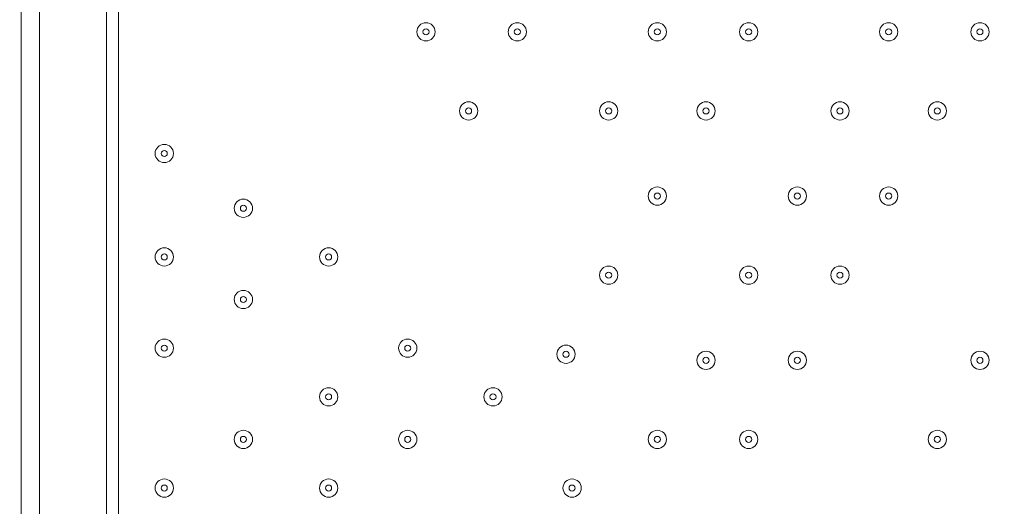
# Model space of a CAD drawing. Units: millimetres. Extents: x -2115 to 9157, y -9942 to 448.
# Drawn here: x 3824 to 4337, y -3258 to -3004 of the extents above; entities that cross this region are included whole.
import ezdxf

# ---------------------------------------------------------------- set-up
doc = ezdxf.new("R2010")
doc.units = ezdxf.units.MM
doc.header["$MEASUREMENT"] = 0
doc.layers.add('Work Layer', color=7, linetype='Continuous', lineweight=0)

msp = doc.modelspace()

# ---------------------------------------------------------------- linework, layer by layer
at = {"layer": 'Work Layer', "color": 18, "lineweight": 9, "true_color": 0x000000}
for p, q in [((3824.34, -2973.57), (3824.34, -3814.95)), ((3833.87, -2973.57), (3833.87, -3814.95)), ((3868.79, -2973.57), (3868.79, -3814.95))]:
    msp.add_line(p, q, dxfattribs=at)
msp.add_lwpolyline([(3868.79, -2973.57), (3875.14, -2973.57), (3875.14, -3814.95)], dxfattribs=at)
at = {"layer": 'Work Layer', "color": 240, "lineweight": 9, "true_color": 0xec2024}
msp.add_open_spline([(5751.58, -3897.5), (5751.58, -3897.5), (5751.58, -5391.02), (5751.58, -5391.02), (6580.01, -5391.02), (7251.58, -4719.45), (7251.58, -3891.02), (7251.58, -3891.02), (7251.58, -2891.01), (7251.58, -2891.01), (7251.58, -2107.89), (6651.34, -1465.29), (5885.88, -1397.32), (5614.36, -1125.35), (5239.02, -957.07), (4824.36, -957.07), (4824.36, -957.07), (3824.34, -957.07), (3824.34, -957.07), (2995.92, -957.07), (2324.34, -1628.64), (2324.34, -2457.06), (2324.34, -2457.06), (3830.7, -2457.06), (3830.7, -2457.06)], degree=3, knots=[0, 0, 0, 0, 1, 1, 1, 2, 2, 2, 3, 3, 3, 4, 4, 4, 5, 5, 5, 6, 6, 6, 7, 7, 7, 8, 8, 8, 8], dxfattribs=at)
at = {"layer": 'Work Layer', "color": 18, "lineweight": 9, "true_color": 0x000000}
for points, knots in [([(4745, -3961.16), (4745.71, -3972.79), (4737.28, -3982.88), (4725.73, -3984.39), (4725.73, -3984.39), (4615.51, -3998.79), (4615.51, -3998.79), (4615.51, -3998.79), (4614.47, -3981.7), (4614.47, -3981.7), (4614.47, -3981.7), (4483.67, -3998.79), (4483.67, -3998.79), (4483.67, -3998.79), (4482.63, -3981.7), (4482.63, -3981.7), (4482.63, -3981.7), (4351.83, -3998.79), (4351.83, -3998.79), (4351.83, -3998.79), (4350.79, -3981.7), (4350.79, -3981.7), (4350.79, -3981.7), (4219.99, -3998.79), (4219.99, -3998.79), (4219.99, -3998.79), (4218.95, -3981.7), (4218.95, -3981.7), (4218.95, -3981.7), (4088.15, -3998.79), (4088.15, -3998.79), (4088.15, -3998.79), (4087.11, -3981.7), (4087.11, -3981.7), (4087.11, -3981.7), (3956.31, -3998.79), (3956.31, -3998.79), (3956.31, -3998.79), (3955.27, -3981.7), (3955.27, -3981.7), (3955.27, -3981.7), (3824.47, -3998.79), (3824.47, -3998.79), (3824.47, -3998.79), (3823.43, -3981.7), (3823.43, -3981.7), (3823.43, -3981.7), (3719.18, -3995.32), (3719.18, -3995.32), (3705.47, -3997.11), (3693.46, -3986.12), (3694.16, -3972.3), (3695.1, -3953.73), (3695.99, -3930.1), (3695.27, -3917.73), (3693.97, -3895.46), (3684.06, -3834.74), (3691.66, -3798.39), (3699.26, -3762.03), (3702.58, -3717.27), (3702.68, -3678.28), (3702.78, -3639.29), (3688.96, -3590.74), (3697.42, -3552.19), (3705.88, -3513.64), (3702.04, -3478.17), (3698.79, -3422.48), (3695.55, -3366.8), (3694.29, -3249.53), (3693.04, -3132.27), (3691.79, -3015.01), (3704.64, -2943), (3696.43, -2902.99), (3691.41, -2878.53), (3691.11, -2844.39), (3691.63, -2821.56), (3691.94, -2808.39), (3703.63, -2798.56), (3716.69, -2800.26), (3716.69, -2800.26), (3823.43, -2814.21), (3823.43, -2814.21), (3823.43, -2814.21), (3824.47, -2797.12), (3824.47, -2797.12), (3824.47, -2797.12), (3955.27, -2814.21), (3955.27, -2814.21), (3955.27, -2814.21), (3956.31, -2797.12), (3956.31, -2797.12), (3956.31, -2797.12), (4087.11, -2814.21), (4087.11, -2814.21), (4087.11, -2814.21), (4088.15, -2797.12), (4088.15, -2797.12), (4088.15, -2797.12), (4218.95, -2814.21), (4218.95, -2814.21), (4218.95, -2814.21), (4219.99, -2797.12), (4219.99, -2797.12), (4219.99, -2797.12), (4350.79, -2814.21), (4350.79, -2814.21), (4350.79, -2814.21), (4351.83, -2797.12), (4351.83, -2797.12), (4351.83, -2797.12), (4482.63, -2814.21), (4482.63, -2814.21), (4482.63, -2814.21), (4483.67, -2797.12), (4483.67, -2797.12), (4483.67, -2797.12), (4614.47, -2814.21), (4614.47, -2814.21), (4614.47, -2814.21), (4615.51, -2797.12), (4615.51, -2797.12), (4615.51, -2797.12), (4724.15, -2811.32), (4724.15, -2811.32), (4736.24, -2812.9), (4744.78, -2823.8), (4743.29, -2835.9), (4740.05, -2862.25), (4736.16, -2905.67), (4742.6, -2925.79), (4752.19, -2955.74), (4727.37, -3031.59), (4735.97, -3080.39), (4744.58, -3129.19), (4746.92, -3287.1), (4744.64, -3347.72), (4742.36, -3408.33), (4748.85, -3531.1), (4738.97, -3630.01), (4730.8, -3711.84), (4741.17, -3898.96), (4745, -3961.16)], [0, 0, 0, 0, 1, 1, 1, 2, 2, 2, 3, 3, 3, 4, 4, 4, 5, 5, 5, 6, 6, 6, 7, 7, 7, 8, 8, 8, 9, 9, 9, 10, 10, 10, 11, 11, 11, 12, 12, 12, 13, 13, 13, 14, 14, 14, 15, 15, 15, 16, 16, 16, 17, 17, 17, 18, 18, 18, 19, 19, 19, 20, 20, 20, 21, 21, 21, 22, 22, 22, 23, 23, 23, 24, 24, 24, 25, 25, 25, 26, 26, 26, 27, 27, 27, 28, 28, 28, 29, 29, 29, 30, 30, 30, 31, 31, 31, 32, 32, 32, 33, 33, 33, 34, 34, 34, 35, 35, 35, 36, 36, 36, 37, 37, 37, 38, 38, 38, 39, 39, 39, 40, 40, 40, 41, 41, 41, 42, 42, 42, 43, 43, 43, 44, 44, 44, 45, 45, 45, 46, 46, 46, 47, 47, 47, 47]), ([(4035.48, -3005.32), (4032.85, -3005.32), (4030.72, -3007.45), (4030.72, -3010.08), (4030.72, -3012.71), (4032.85, -3014.84), (4035.48, -3014.85), (4038.11, -3014.85), (4040.24, -3012.71), (4040.24, -3010.08), (4040.24, -3007.45), (4038.11, -3005.32), (4035.48, -3005.32)], [0, 0, 0, 0, 1, 1, 1, 2, 2, 2, 3, 3, 3, 4, 4, 4, 4]), ([(4035.48, -3014.85), (4038.11, -3014.85), (4040.24, -3012.71), (4040.24, -3010.08), (4040.24, -3007.45), (4038.11, -3005.32), (4035.48, -3005.32), (4032.85, -3005.32), (4030.72, -3007.45), (4030.72, -3010.08), (4030.72, -3012.71), (4032.85, -3014.85), (4035.48, -3014.85)], [0, 0, 0, 0, 1, 1, 1, 2, 2, 2, 3, 3, 3, 4, 4, 4, 4]), ([(4035.48, -3011.67), (4036.36, -3011.67), (4037.07, -3010.96), (4037.07, -3010.08), (4037.07, -3009.21), (4036.36, -3008.5), (4035.48, -3008.5), (4034.6, -3008.5), (4033.89, -3009.21), (4033.89, -3010.08), (4033.89, -3010.96), (4034.6, -3011.67), (4035.48, -3011.67)], [0, 0, 0, 0, 1, 1, 1, 2, 2, 2, 3, 3, 3, 4, 4, 4, 4]), ([(4083.11, -3005.32), (4080.48, -3005.32), (4078.35, -3007.45), (4078.34, -3010.08), (4078.34, -3012.71), (4080.48, -3014.84), (4083.11, -3014.85), (4085.74, -3014.85), (4087.87, -3012.71), (4087.87, -3010.08), (4087.87, -3007.45), (4085.74, -3005.32), (4083.11, -3005.32)], [0, 0, 0, 0, 1, 1, 1, 2, 2, 2, 3, 3, 3, 4, 4, 4, 4]), ([(4083.11, -3014.85), (4085.74, -3014.85), (4087.87, -3012.71), (4087.87, -3010.08), (4087.87, -3007.45), (4085.74, -3005.32), (4083.11, -3005.32), (4080.48, -3005.32), (4078.34, -3007.45), (4078.34, -3010.08), (4078.34, -3012.71), (4080.48, -3014.85), (4083.11, -3014.85)], [0, 0, 0, 0, 1, 1, 1, 2, 2, 2, 3, 3, 3, 4, 4, 4, 4]), ([(4083.11, -3011.67), (4083.98, -3011.67), (4084.69, -3010.96), (4084.69, -3010.08), (4084.69, -3009.21), (4083.98, -3008.5), (4083.11, -3008.5), (4082.23, -3008.5), (4081.52, -3009.21), (4081.52, -3010.08), (4081.52, -3010.96), (4082.23, -3011.67), (4083.11, -3011.67)], [0, 0, 0, 0, 1, 1, 1, 2, 2, 2, 3, 3, 3, 4, 4, 4, 4]), ([(4156.13, -3005.32), (4153.5, -3005.32), (4151.37, -3007.45), (4151.37, -3010.08), (4151.37, -3012.71), (4153.5, -3014.84), (4156.13, -3014.85), (4158.76, -3014.85), (4160.89, -3012.71), (4160.9, -3010.08), (4160.9, -3007.45), (4158.76, -3005.32), (4156.13, -3005.32)], [0, 0, 0, 0, 1, 1, 1, 2, 2, 2, 3, 3, 3, 4, 4, 4, 4]), ([(4156.13, -3014.85), (4158.76, -3014.85), (4160.89, -3012.71), (4160.89, -3010.08), (4160.89, -3007.45), (4158.76, -3005.32), (4156.13, -3005.32), (4153.5, -3005.32), (4151.37, -3007.45), (4151.37, -3010.08), (4151.37, -3012.71), (4153.5, -3014.85), (4156.13, -3014.85)], [0, 0, 0, 0, 1, 1, 1, 2, 2, 2, 3, 3, 3, 4, 4, 4, 4]), ([(4156.13, -3011.67), (4157.01, -3011.67), (4157.72, -3010.96), (4157.72, -3010.08), (4157.72, -3009.21), (4157.01, -3008.5), (4156.13, -3008.5), (4155.26, -3008.5), (4154.54, -3009.21), (4154.54, -3010.08), (4154.54, -3010.96), (4155.26, -3011.67), (4156.13, -3011.67)], [0, 0, 0, 0, 1, 1, 1, 2, 2, 2, 3, 3, 3, 4, 4, 4, 4]), ([(4203.76, -3005.32), (4201.13, -3005.32), (4198.99, -3007.45), (4198.99, -3010.08), (4198.99, -3012.71), (4201.13, -3014.84), (4203.76, -3014.85), (4206.39, -3014.85), (4208.52, -3012.71), (4208.52, -3010.08), (4208.52, -3007.45), (4206.39, -3005.32), (4203.76, -3005.32)], [0, 0, 0, 0, 1, 1, 1, 2, 2, 2, 3, 3, 3, 4, 4, 4, 4]), ([(4203.76, -3014.85), (4206.39, -3014.85), (4208.52, -3012.71), (4208.52, -3010.08), (4208.52, -3007.45), (4206.39, -3005.32), (4203.76, -3005.32), (4201.13, -3005.32), (4198.99, -3007.45), (4198.99, -3010.08), (4198.99, -3012.71), (4201.13, -3014.85), (4203.76, -3014.85)], [0, 0, 0, 0, 1, 1, 1, 2, 2, 2, 3, 3, 3, 4, 4, 4, 4]), ([(4203.76, -3011.67), (4204.63, -3011.67), (4205.34, -3010.96), (4205.34, -3010.08), (4205.34, -3009.21), (4204.63, -3008.5), (4203.76, -3008.5), (4202.88, -3008.5), (4202.17, -3009.21), (4202.17, -3010.08), (4202.17, -3010.96), (4202.88, -3011.67), (4203.76, -3011.67)], [0, 0, 0, 0, 1, 1, 1, 2, 2, 2, 3, 3, 3, 4, 4, 4, 4]), ([(4276.78, -3005.32), (4274.15, -3005.32), (4272.02, -3007.45), (4272.02, -3010.08), (4272.02, -3012.71), (4274.15, -3014.84), (4276.78, -3014.85), (4279.41, -3014.85), (4281.54, -3012.71), (4281.54, -3010.08), (4281.54, -3007.45), (4279.41, -3005.32), (4276.78, -3005.32)], [0, 0, 0, 0, 1, 1, 1, 2, 2, 2, 3, 3, 3, 4, 4, 4, 4]), ([(4276.78, -3014.85), (4279.41, -3014.85), (4281.54, -3012.71), (4281.54, -3010.08), (4281.54, -3007.45), (4279.41, -3005.32), (4276.78, -3005.32), (4274.15, -3005.32), (4272.02, -3007.45), (4272.02, -3010.08), (4272.02, -3012.71), (4274.15, -3014.85), (4276.78, -3014.85)], [0, 0, 0, 0, 1, 1, 1, 2, 2, 2, 3, 3, 3, 4, 4, 4, 4]), ([(4276.78, -3011.67), (4277.66, -3011.67), (4278.37, -3010.96), (4278.37, -3010.08), (4278.37, -3009.21), (4277.66, -3008.5), (4276.78, -3008.5), (4275.9, -3008.5), (4275.19, -3009.21), (4275.19, -3010.08), (4275.19, -3010.96), (4275.9, -3011.67), (4276.78, -3011.67)], [0, 0, 0, 0, 1, 1, 1, 2, 2, 2, 3, 3, 3, 4, 4, 4, 4]), ([(4324.41, -3005.32), (4321.78, -3005.32), (4319.65, -3007.45), (4319.64, -3010.08), (4319.64, -3012.71), (4321.78, -3014.84), (4324.41, -3014.85), (4327.04, -3014.85), (4329.17, -3012.71), (4329.17, -3010.08), (4329.17, -3007.45), (4327.04, -3005.32), (4324.41, -3005.32)], [0, 0, 0, 0, 1, 1, 1, 2, 2, 2, 3, 3, 3, 4, 4, 4, 4]), ([(4324.41, -3014.85), (4327.04, -3014.85), (4329.17, -3012.71), (4329.17, -3010.08), (4329.17, -3007.45), (4327.04, -3005.32), (4324.41, -3005.32), (4321.78, -3005.32), (4319.64, -3007.45), (4319.64, -3010.08), (4319.64, -3012.71), (4321.78, -3014.85), (4324.41, -3014.85)], [0, 0, 0, 0, 1, 1, 1, 2, 2, 2, 3, 3, 3, 4, 4, 4, 4]), ([(4324.41, -3011.67), (4325.28, -3011.67), (4325.99, -3010.96), (4325.99, -3010.08), (4325.99, -3009.21), (4325.28, -3008.5), (4324.41, -3008.5), (4323.53, -3008.5), (4322.82, -3009.21), (4322.82, -3010.08), (4322.82, -3010.96), (4323.53, -3011.67), (4324.41, -3011.67)], [0, 0, 0, 0, 1, 1, 1, 2, 2, 2, 3, 3, 3, 4, 4, 4, 4]), ([(4057.71, -3046.59), (4055.08, -3046.59), (4052.94, -3048.73), (4052.94, -3051.36), (4052.94, -3053.99), (4055.08, -3056.12), (4057.71, -3056.12), (4060.34, -3056.12), (4062.47, -3053.99), (4062.47, -3051.36), (4062.47, -3048.73), (4060.34, -3046.6), (4057.71, -3046.59)], [0, 0, 0, 0, 1, 1, 1, 2, 2, 2, 3, 3, 3, 4, 4, 4, 4]), ([(4057.71, -3056.12), (4060.34, -3056.12), (4062.47, -3053.99), (4062.47, -3051.36), (4062.47, -3048.73), (4060.34, -3046.6), (4057.71, -3046.6), (4055.08, -3046.6), (4052.94, -3048.73), (4052.94, -3051.36), (4052.94, -3053.99), (4055.08, -3056.12), (4057.71, -3056.12)], [0, 0, 0, 0, 1, 1, 1, 2, 2, 2, 3, 3, 3, 4, 4, 4, 4]), ([(4057.71, -3052.95), (4058.58, -3052.95), (4059.29, -3052.23), (4059.29, -3051.36), (4059.29, -3050.48), (4058.58, -3049.77), (4057.71, -3049.77), (4056.83, -3049.77), (4056.12, -3050.48), (4056.12, -3051.36), (4056.12, -3052.23), (4056.83, -3052.95), (4057.71, -3052.95)], [0, 0, 0, 0, 1, 1, 1, 2, 2, 2, 3, 3, 3, 4, 4, 4, 4]), ([(4130.73, -3046.59), (4128.1, -3046.59), (4125.97, -3048.73), (4125.97, -3051.36), (4125.97, -3053.99), (4128.1, -3056.12), (4130.73, -3056.12), (4133.36, -3056.12), (4135.49, -3053.99), (4135.49, -3051.36), (4135.49, -3048.73), (4133.36, -3046.6), (4130.73, -3046.59)], [0, 0, 0, 0, 1, 1, 1, 2, 2, 2, 3, 3, 3, 4, 4, 4, 4]), ([(4130.73, -3056.12), (4133.36, -3056.12), (4135.49, -3053.99), (4135.49, -3051.36), (4135.49, -3048.73), (4133.36, -3046.6), (4130.73, -3046.6), (4128.1, -3046.6), (4125.97, -3048.73), (4125.97, -3051.36), (4125.97, -3053.99), (4128.1, -3056.12), (4130.73, -3056.12)], [0, 0, 0, 0, 1, 1, 1, 2, 2, 2, 3, 3, 3, 4, 4, 4, 4]), ([(4130.73, -3052.95), (4131.61, -3052.95), (4132.32, -3052.23), (4132.32, -3051.36), (4132.32, -3050.48), (4131.61, -3049.77), (4130.73, -3049.77), (4129.85, -3049.77), (4129.14, -3050.48), (4129.14, -3051.36), (4129.14, -3052.23), (4129.85, -3052.95), (4130.73, -3052.95)], [0, 0, 0, 0, 1, 1, 1, 2, 2, 2, 3, 3, 3, 4, 4, 4, 4]), ([(4181.53, -3046.59), (4178.9, -3046.59), (4176.77, -3048.73), (4176.77, -3051.36), (4176.77, -3053.99), (4178.9, -3056.12), (4181.53, -3056.12), (4184.16, -3056.12), (4186.29, -3053.99), (4186.29, -3051.36), (4186.29, -3048.73), (4184.16, -3046.6), (4181.53, -3046.59)], [0, 0, 0, 0, 1, 1, 1, 2, 2, 2, 3, 3, 3, 4, 4, 4, 4]), ([(4181.53, -3056.12), (4184.16, -3056.12), (4186.29, -3053.99), (4186.29, -3051.36), (4186.29, -3048.73), (4184.16, -3046.6), (4181.53, -3046.6), (4178.9, -3046.6), (4176.77, -3048.73), (4176.77, -3051.36), (4176.77, -3053.99), (4178.9, -3056.12), (4181.53, -3056.12)], [0, 0, 0, 0, 1, 1, 1, 2, 2, 2, 3, 3, 3, 4, 4, 4, 4]), ([(4181.53, -3052.95), (4182.41, -3052.95), (4183.12, -3052.23), (4183.12, -3051.36), (4183.12, -3050.48), (4182.41, -3049.77), (4181.53, -3049.77), (4180.65, -3049.77), (4179.94, -3050.48), (4179.94, -3051.36), (4179.94, -3052.23), (4180.65, -3052.95), (4181.53, -3052.95)], [0, 0, 0, 0, 1, 1, 1, 2, 2, 2, 3, 3, 3, 4, 4, 4, 4]), ([(4251.38, -3046.59), (4248.75, -3046.59), (4246.62, -3048.73), (4246.62, -3051.36), (4246.62, -3053.99), (4248.75, -3056.12), (4251.38, -3056.12), (4254.01, -3056.12), (4256.14, -3053.99), (4256.14, -3051.36), (4256.14, -3048.73), (4254.01, -3046.6), (4251.38, -3046.59)], [0, 0, 0, 0, 1, 1, 1, 2, 2, 2, 3, 3, 3, 4, 4, 4, 4]), ([(4251.38, -3056.12), (4254.01, -3056.12), (4256.14, -3053.99), (4256.14, -3051.36), (4256.14, -3048.73), (4254.01, -3046.6), (4251.38, -3046.6), (4248.75, -3046.6), (4246.62, -3048.73), (4246.62, -3051.36), (4246.62, -3053.99), (4248.75, -3056.12), (4251.38, -3056.12)], [0, 0, 0, 0, 1, 1, 1, 2, 2, 2, 3, 3, 3, 4, 4, 4, 4]), ([(4251.38, -3052.95), (4252.26, -3052.95), (4252.97, -3052.23), (4252.97, -3051.36), (4252.97, -3050.48), (4252.26, -3049.77), (4251.38, -3049.77), (4250.51, -3049.77), (4249.8, -3050.48), (4249.8, -3051.36), (4249.8, -3052.23), (4250.51, -3052.95), (4251.38, -3052.95)], [0, 0, 0, 0, 1, 1, 1, 2, 2, 2, 3, 3, 3, 4, 4, 4, 4]), ([(4302.18, -3046.59), (4299.55, -3046.59), (4297.42, -3048.73), (4297.42, -3051.36), (4297.42, -3053.99), (4299.55, -3056.12), (4302.18, -3056.12), (4304.81, -3056.12), (4306.94, -3053.99), (4306.94, -3051.36), (4306.94, -3048.73), (4304.81, -3046.6), (4302.18, -3046.59)], [0, 0, 0, 0, 1, 1, 1, 2, 2, 2, 3, 3, 3, 4, 4, 4, 4]), ([(4302.18, -3056.12), (4304.81, -3056.12), (4306.94, -3053.99), (4306.94, -3051.36), (4306.94, -3048.73), (4304.81, -3046.6), (4302.18, -3046.6), (4299.55, -3046.6), (4297.42, -3048.73), (4297.42, -3051.36), (4297.42, -3053.99), (4299.55, -3056.12), (4302.18, -3056.12)], [0, 0, 0, 0, 1, 1, 1, 2, 2, 2, 3, 3, 3, 4, 4, 4, 4]), ([(4302.18, -3052.95), (4303.06, -3052.95), (4303.77, -3052.23), (4303.77, -3051.36), (4303.77, -3050.48), (4303.06, -3049.77), (4302.18, -3049.77), (4301.3, -3049.77), (4300.59, -3050.48), (4300.59, -3051.36), (4300.59, -3052.23), (4301.3, -3052.95), (4302.18, -3052.95)], [0, 0, 0, 0, 1, 1, 1, 2, 2, 2, 3, 3, 3, 4, 4, 4, 4]), ([(3898.96, -3068.82), (3896.33, -3068.82), (3894.19, -3070.95), (3894.19, -3073.58), (3894.19, -3076.21), (3896.33, -3078.34), (3898.96, -3078.35), (3901.59, -3078.35), (3903.72, -3076.21), (3903.72, -3073.58), (3903.72, -3070.95), (3901.59, -3068.82), (3898.96, -3068.82)], [0, 0, 0, 0, 1, 1, 1, 2, 2, 2, 3, 3, 3, 4, 4, 4, 4]), ([(3898.96, -3078.35), (3901.59, -3078.35), (3903.72, -3076.21), (3903.72, -3073.58), (3903.72, -3070.95), (3901.59, -3068.82), (3898.96, -3068.82), (3896.33, -3068.82), (3894.19, -3070.95), (3894.19, -3073.58), (3894.19, -3076.21), (3896.33, -3078.35), (3898.96, -3078.35)], [0, 0, 0, 0, 1, 1, 1, 2, 2, 2, 3, 3, 3, 4, 4, 4, 4]), ([(3898.96, -3075.17), (3899.83, -3075.17), (3900.54, -3074.46), (3900.54, -3073.58), (3900.54, -3072.71), (3899.83, -3072), (3898.96, -3072), (3898.08, -3072), (3897.37, -3072.71), (3897.37, -3073.58), (3897.37, -3074.46), (3898.08, -3075.17), (3898.96, -3075.17)], [0, 0, 0, 0, 1, 1, 1, 2, 2, 2, 3, 3, 3, 4, 4, 4, 4]), ([(4156.13, -3091.04), (4153.5, -3091.04), (4151.37, -3093.18), (4151.37, -3095.81), (4151.37, -3098.44), (4153.5, -3100.57), (4156.13, -3100.57), (4158.76, -3100.57), (4160.89, -3098.44), (4160.9, -3095.81), (4160.9, -3093.18), (4158.76, -3091.05), (4156.13, -3091.04)], [0, 0, 0, 0, 1, 1, 1, 2, 2, 2, 3, 3, 3, 4, 4, 4, 4]), ([(4156.13, -3100.57), (4158.76, -3100.57), (4160.89, -3098.44), (4160.89, -3095.81), (4160.89, -3093.18), (4158.76, -3091.05), (4156.13, -3091.05), (4153.5, -3091.05), (4151.37, -3093.18), (4151.37, -3095.81), (4151.37, -3098.44), (4153.5, -3100.57), (4156.13, -3100.57)], [0, 0, 0, 0, 1, 1, 1, 2, 2, 2, 3, 3, 3, 4, 4, 4, 4]), ([(4229.16, -3091.04), (4226.53, -3091.04), (4224.4, -3093.18), (4224.39, -3095.81), (4224.39, -3098.44), (4226.53, -3100.57), (4229.16, -3100.57), (4231.79, -3100.57), (4233.92, -3098.44), (4233.92, -3095.81), (4233.92, -3093.18), (4231.79, -3091.05), (4229.16, -3091.04)], [0, 0, 0, 0, 1, 1, 1, 2, 2, 2, 3, 3, 3, 4, 4, 4, 4]), ([(4229.16, -3100.57), (4231.79, -3100.57), (4233.92, -3098.44), (4233.92, -3095.81), (4233.92, -3093.18), (4231.79, -3091.05), (4229.16, -3091.05), (4226.53, -3091.05), (4224.39, -3093.18), (4224.39, -3095.81), (4224.39, -3098.44), (4226.53, -3100.57), (4229.16, -3100.57)], [0, 0, 0, 0, 1, 1, 1, 2, 2, 2, 3, 3, 3, 4, 4, 4, 4]), ([(4276.78, -3091.04), (4274.15, -3091.04), (4272.02, -3093.18), (4272.02, -3095.81), (4272.02, -3098.44), (4274.15, -3100.57), (4276.78, -3100.57), (4279.41, -3100.57), (4281.54, -3098.44), (4281.54, -3095.81), (4281.54, -3093.18), (4279.41, -3091.05), (4276.78, -3091.04)], [0, 0, 0, 0, 1, 1, 1, 2, 2, 2, 3, 3, 3, 4, 4, 4, 4]), ([(4276.78, -3100.57), (4279.41, -3100.57), (4281.54, -3098.44), (4281.54, -3095.81), (4281.54, -3093.18), (4279.41, -3091.05), (4276.78, -3091.05), (4274.15, -3091.05), (4272.02, -3093.18), (4272.02, -3095.81), (4272.02, -3098.44), (4274.15, -3100.57), (4276.78, -3100.57)], [0, 0, 0, 0, 1, 1, 1, 2, 2, 2, 3, 3, 3, 4, 4, 4, 4]), ([(4156.13, -3097.4), (4157.01, -3097.4), (4157.72, -3096.69), (4157.72, -3095.81), (4157.72, -3094.93), (4157.01, -3094.22), (4156.13, -3094.22), (4155.26, -3094.22), (4154.54, -3094.93), (4154.54, -3095.81), (4154.54, -3096.69), (4155.26, -3097.4), (4156.13, -3097.4)], [0, 0, 0, 0, 1, 1, 1, 2, 2, 2, 3, 3, 3, 4, 4, 4, 4]), ([(4229.16, -3097.4), (4230.03, -3097.4), (4230.74, -3096.69), (4230.74, -3095.81), (4230.74, -3094.93), (4230.03, -3094.22), (4229.16, -3094.22), (4228.28, -3094.22), (4227.57, -3094.93), (4227.57, -3095.81), (4227.57, -3096.69), (4228.28, -3097.4), (4229.16, -3097.4)], [0, 0, 0, 0, 1, 1, 1, 2, 2, 2, 3, 3, 3, 4, 4, 4, 4]), ([(4276.78, -3097.4), (4277.66, -3097.4), (4278.37, -3096.69), (4278.37, -3095.81), (4278.37, -3094.93), (4277.66, -3094.22), (4276.78, -3094.22), (4275.9, -3094.22), (4275.19, -3094.93), (4275.19, -3095.81), (4275.19, -3096.69), (4275.9, -3097.4), (4276.78, -3097.4)], [0, 0, 0, 0, 1, 1, 1, 2, 2, 2, 3, 3, 3, 4, 4, 4, 4]), ([(3940.23, -3097.39), (3937.6, -3097.39), (3935.47, -3099.53), (3935.47, -3102.16), (3935.47, -3104.79), (3937.6, -3106.92), (3940.23, -3106.92), (3942.86, -3106.92), (3944.99, -3104.79), (3945, -3102.16), (3945, -3099.53), (3942.86, -3097.4), (3940.23, -3097.39)], [0, 0, 0, 0, 1, 1, 1, 2, 2, 2, 3, 3, 3, 4, 4, 4, 4]), ([(3940.23, -3106.92), (3942.86, -3106.92), (3944.99, -3104.79), (3944.99, -3102.16), (3944.99, -3099.53), (3942.86, -3097.4), (3940.23, -3097.4), (3937.6, -3097.4), (3935.47, -3099.53), (3935.47, -3102.16), (3935.47, -3104.79), (3937.6, -3106.92), (3940.23, -3106.92)], [0, 0, 0, 0, 1, 1, 1, 2, 2, 2, 3, 3, 3, 4, 4, 4, 4]), ([(3940.23, -3103.75), (3941.11, -3103.75), (3941.82, -3103.03), (3941.82, -3102.16), (3941.82, -3101.28), (3941.11, -3100.57), (3940.23, -3100.57), (3939.36, -3100.57), (3938.64, -3101.28), (3938.64, -3102.16), (3938.64, -3103.03), (3939.36, -3103.75), (3940.23, -3103.75)], [0, 0, 0, 0, 1, 1, 1, 2, 2, 2, 3, 3, 3, 4, 4, 4, 4]), ([(3898.96, -3122.8), (3896.33, -3122.8), (3894.19, -3124.93), (3894.19, -3127.56), (3894.19, -3130.19), (3896.33, -3132.32), (3898.96, -3132.32), (3901.59, -3132.32), (3903.72, -3130.19), (3903.72, -3127.56), (3903.72, -3124.93), (3901.59, -3122.8), (3898.96, -3122.8)], [0, 0, 0, 0, 1, 1, 1, 2, 2, 2, 3, 3, 3, 4, 4, 4, 4]), ([(3898.96, -3132.32), (3901.59, -3132.32), (3903.72, -3130.19), (3903.72, -3127.56), (3903.72, -3124.93), (3901.59, -3122.8), (3898.96, -3122.8), (3896.33, -3122.8), (3894.19, -3124.93), (3894.19, -3127.56), (3894.19, -3130.19), (3896.33, -3132.32), (3898.96, -3132.32)], [0, 0, 0, 0, 1, 1, 1, 2, 2, 2, 3, 3, 3, 4, 4, 4, 4]), ([(3898.96, -3129.15), (3899.83, -3129.15), (3900.54, -3128.44), (3900.54, -3127.56), (3900.54, -3126.68), (3899.83, -3125.97), (3898.96, -3125.97), (3898.08, -3125.97), (3897.37, -3126.68), (3897.37, -3127.56), (3897.37, -3128.44), (3898.08, -3129.15), (3898.96, -3129.15)], [0, 0, 0, 0, 1, 1, 1, 2, 2, 2, 3, 3, 3, 4, 4, 4, 4]), ([(3984.68, -3122.8), (3982.05, -3122.8), (3979.92, -3124.93), (3979.92, -3127.56), (3979.92, -3130.19), (3982.05, -3132.32), (3984.68, -3132.32), (3987.31, -3132.32), (3989.44, -3130.19), (3989.44, -3127.56), (3989.44, -3124.93), (3987.31, -3122.8), (3984.68, -3122.8)], [0, 0, 0, 0, 1, 1, 1, 2, 2, 2, 3, 3, 3, 4, 4, 4, 4]), ([(3984.68, -3132.32), (3987.31, -3132.32), (3989.44, -3130.19), (3989.44, -3127.56), (3989.44, -3124.93), (3987.31, -3122.8), (3984.68, -3122.8), (3982.05, -3122.8), (3979.92, -3124.93), (3979.92, -3127.56), (3979.92, -3130.19), (3982.05, -3132.32), (3984.68, -3132.32)], [0, 0, 0, 0, 1, 1, 1, 2, 2, 2, 3, 3, 3, 4, 4, 4, 4]), ([(3984.68, -3129.15), (3985.56, -3129.15), (3986.27, -3128.44), (3986.27, -3127.56), (3986.27, -3126.68), (3985.56, -3125.97), (3984.68, -3125.97), (3983.8, -3125.97), (3983.09, -3126.68), (3983.09, -3127.56), (3983.09, -3128.44), (3983.8, -3129.15), (3984.68, -3129.15)], [0, 0, 0, 0, 1, 1, 1, 2, 2, 2, 3, 3, 3, 4, 4, 4, 4]), ([(4130.73, -3132.32), (4128.1, -3132.32), (4125.97, -3134.45), (4125.97, -3137.08), (4125.97, -3139.71), (4128.1, -3141.84), (4130.73, -3141.85), (4133.36, -3141.85), (4135.49, -3139.71), (4135.49, -3137.08), (4135.49, -3134.45), (4133.36, -3132.32), (4130.73, -3132.32)], [0, 0, 0, 0, 1, 1, 1, 2, 2, 2, 3, 3, 3, 4, 4, 4, 4]), ([(4130.73, -3141.85), (4133.36, -3141.85), (4135.49, -3139.71), (4135.49, -3137.08), (4135.49, -3134.45), (4133.36, -3132.32), (4130.73, -3132.32), (4128.1, -3132.32), (4125.97, -3134.45), (4125.97, -3137.08), (4125.97, -3139.71), (4128.1, -3141.85), (4130.73, -3141.85)], [0, 0, 0, 0, 1, 1, 1, 2, 2, 2, 3, 3, 3, 4, 4, 4, 4]), ([(4203.76, -3132.32), (4201.13, -3132.32), (4198.99, -3134.45), (4198.99, -3137.08), (4198.99, -3139.71), (4201.13, -3141.84), (4203.76, -3141.85), (4206.39, -3141.85), (4208.52, -3139.71), (4208.52, -3137.08), (4208.52, -3134.45), (4206.39, -3132.32), (4203.76, -3132.32)], [0, 0, 0, 0, 1, 1, 1, 2, 2, 2, 3, 3, 3, 4, 4, 4, 4]), ([(4203.76, -3141.85), (4206.39, -3141.85), (4208.52, -3139.71), (4208.52, -3137.08), (4208.52, -3134.45), (4206.39, -3132.32), (4203.76, -3132.32), (4201.13, -3132.32), (4198.99, -3134.45), (4198.99, -3137.08), (4198.99, -3139.71), (4201.13, -3141.85), (4203.76, -3141.85)], [0, 0, 0, 0, 1, 1, 1, 2, 2, 2, 3, 3, 3, 4, 4, 4, 4]), ([(4251.38, -3132.32), (4248.75, -3132.32), (4246.62, -3134.45), (4246.62, -3137.08), (4246.62, -3139.71), (4248.75, -3141.84), (4251.38, -3141.85), (4254.01, -3141.85), (4256.14, -3139.71), (4256.14, -3137.08), (4256.14, -3134.45), (4254.01, -3132.32), (4251.38, -3132.32)], [0, 0, 0, 0, 1, 1, 1, 2, 2, 2, 3, 3, 3, 4, 4, 4, 4]), ([(4251.38, -3141.85), (4254.01, -3141.85), (4256.14, -3139.71), (4256.14, -3137.08), (4256.14, -3134.45), (4254.01, -3132.32), (4251.38, -3132.32), (4248.75, -3132.32), (4246.62, -3134.45), (4246.62, -3137.08), (4246.62, -3139.71), (4248.75, -3141.85), (4251.38, -3141.85)], [0, 0, 0, 0, 1, 1, 1, 2, 2, 2, 3, 3, 3, 4, 4, 4, 4]), ([(4130.73, -3138.67), (4131.61, -3138.67), (4132.32, -3137.96), (4132.32, -3137.08), (4132.32, -3136.21), (4131.61, -3135.5), (4130.73, -3135.5), (4129.85, -3135.5), (4129.14, -3136.21), (4129.14, -3137.08), (4129.14, -3137.96), (4129.85, -3138.67), (4130.73, -3138.67)], [0, 0, 0, 0, 1, 1, 1, 2, 2, 2, 3, 3, 3, 4, 4, 4, 4]), ([(4203.76, -3138.67), (4204.63, -3138.67), (4205.34, -3137.96), (4205.34, -3137.08), (4205.34, -3136.21), (4204.63, -3135.5), (4203.76, -3135.5), (4202.88, -3135.5), (4202.17, -3136.21), (4202.17, -3137.08), (4202.17, -3137.96), (4202.88, -3138.67), (4203.76, -3138.67)], [0, 0, 0, 0, 1, 1, 1, 2, 2, 2, 3, 3, 3, 4, 4, 4, 4]), ([(4251.38, -3138.67), (4252.26, -3138.67), (4252.97, -3137.96), (4252.97, -3137.08), (4252.97, -3136.21), (4252.26, -3135.5), (4251.38, -3135.5), (4250.51, -3135.5), (4249.8, -3136.21), (4249.8, -3137.08), (4249.8, -3137.96), (4250.51, -3138.67), (4251.38, -3138.67)], [0, 0, 0, 0, 1, 1, 1, 2, 2, 2, 3, 3, 3, 4, 4, 4, 4]), ([(3940.23, -3145.02), (3937.6, -3145.02), (3935.47, -3147.15), (3935.47, -3149.78), (3935.47, -3152.41), (3937.6, -3154.55), (3940.23, -3154.55), (3942.86, -3154.55), (3944.99, -3152.41), (3945, -3149.78), (3945, -3147.15), (3942.86, -3145.02), (3940.23, -3145.02)], [0, 0, 0, 0, 1, 1, 1, 2, 2, 2, 3, 3, 3, 4, 4, 4, 4]), ([(3940.23, -3154.55), (3942.86, -3154.55), (3944.99, -3152.41), (3944.99, -3149.78), (3944.99, -3147.15), (3942.86, -3145.02), (3940.23, -3145.02), (3937.6, -3145.02), (3935.47, -3147.15), (3935.47, -3149.78), (3935.47, -3152.41), (3937.6, -3154.55), (3940.23, -3154.55)], [0, 0, 0, 0, 1, 1, 1, 2, 2, 2, 3, 3, 3, 4, 4, 4, 4]), ([(3940.23, -3151.37), (3941.11, -3151.37), (3941.82, -3150.66), (3941.82, -3149.78), (3941.82, -3148.91), (3941.11, -3148.2), (3940.23, -3148.2), (3939.36, -3148.2), (3938.64, -3148.91), (3938.64, -3149.78), (3938.64, -3150.66), (3939.36, -3151.37), (3940.23, -3151.37)], [0, 0, 0, 0, 1, 1, 1, 2, 2, 2, 3, 3, 3, 4, 4, 4, 4]), ([(3898.96, -3170.42), (3896.33, -3170.42), (3894.19, -3172.55), (3894.19, -3175.18), (3894.19, -3177.81), (3896.33, -3179.94), (3898.96, -3179.95), (3901.59, -3179.95), (3903.72, -3177.81), (3903.72, -3175.18), (3903.72, -3172.55), (3901.59, -3170.42), (3898.96, -3170.42)], [0, 0, 0, 0, 1, 1, 1, 2, 2, 2, 3, 3, 3, 4, 4, 4, 4]), ([(3898.96, -3179.95), (3901.59, -3179.95), (3903.72, -3177.81), (3903.72, -3175.18), (3903.72, -3172.55), (3901.59, -3170.42), (3898.96, -3170.42), (3896.33, -3170.42), (3894.19, -3172.55), (3894.19, -3175.18), (3894.19, -3177.81), (3896.33, -3179.95), (3898.96, -3179.95)], [0, 0, 0, 0, 1, 1, 1, 2, 2, 2, 3, 3, 3, 4, 4, 4, 4]), ([(3898.96, -3176.77), (3899.83, -3176.77), (3900.54, -3176.06), (3900.54, -3175.18), (3900.54, -3174.31), (3899.83, -3173.6), (3898.96, -3173.6), (3898.08, -3173.6), (3897.37, -3174.31), (3897.37, -3175.18), (3897.37, -3176.06), (3898.08, -3176.77), (3898.96, -3176.77)], [0, 0, 0, 0, 1, 1, 1, 2, 2, 2, 3, 3, 3, 4, 4, 4, 4]), ([(4025.96, -3170.42), (4023.33, -3170.42), (4021.2, -3172.55), (4021.19, -3175.18), (4021.19, -3177.81), (4023.33, -3179.94), (4025.96, -3179.95), (4028.59, -3179.95), (4030.72, -3177.81), (4030.72, -3175.18), (4030.72, -3172.55), (4028.59, -3170.42), (4025.96, -3170.42)], [0, 0, 0, 0, 1, 1, 1, 2, 2, 2, 3, 3, 3, 4, 4, 4, 4]), ([(4025.96, -3179.95), (4028.59, -3179.95), (4030.72, -3177.81), (4030.72, -3175.18), (4030.72, -3172.55), (4028.59, -3170.42), (4025.96, -3170.42), (4023.33, -3170.42), (4021.19, -3172.55), (4021.19, -3175.18), (4021.19, -3177.81), (4023.33, -3179.95), (4025.96, -3179.95)], [0, 0, 0, 0, 1, 1, 1, 2, 2, 2, 3, 3, 3, 4, 4, 4, 4]), ([(4025.96, -3176.77), (4026.83, -3176.77), (4027.54, -3176.06), (4027.54, -3175.18), (4027.54, -3174.31), (4026.83, -3173.6), (4025.96, -3173.6), (4025.08, -3173.6), (4024.37, -3174.31), (4024.37, -3175.18), (4024.37, -3176.06), (4025.08, -3176.77), (4025.96, -3176.77)], [0, 0, 0, 0, 1, 1, 1, 2, 2, 2, 3, 3, 3, 4, 4, 4, 4]), ([(4108.51, -3173.6), (4105.88, -3173.6), (4103.74, -3175.73), (4103.74, -3178.36), (4103.74, -3180.99), (4105.88, -3183.12), (4108.51, -3183.12), (4111.14, -3183.12), (4113.27, -3180.99), (4113.27, -3178.36), (4113.27, -3175.73), (4111.14, -3173.6), (4108.51, -3173.6)], [0, 0, 0, 0, 1, 1, 1, 2, 2, 2, 3, 3, 3, 4, 4, 4, 4]), ([(4108.51, -3183.12), (4111.14, -3183.12), (4113.27, -3180.99), (4113.27, -3178.36), (4113.27, -3175.73), (4111.14, -3173.6), (4108.51, -3173.6), (4105.88, -3173.6), (4103.74, -3175.73), (4103.74, -3178.36), (4103.74, -3180.99), (4105.88, -3183.12), (4108.51, -3183.12)], [0, 0, 0, 0, 1, 1, 1, 2, 2, 2, 3, 3, 3, 4, 4, 4, 4]), ([(4108.51, -3179.95), (4109.38, -3179.95), (4110.09, -3179.24), (4110.09, -3178.36), (4110.09, -3177.48), (4109.38, -3176.77), (4108.51, -3176.77), (4107.63, -3176.77), (4106.92, -3177.48), (4106.92, -3178.36), (4106.92, -3179.24), (4107.63, -3179.95), (4108.51, -3179.95)], [0, 0, 0, 0, 1, 1, 1, 2, 2, 2, 3, 3, 3, 4, 4, 4, 4]), ([(4181.53, -3176.77), (4178.9, -3176.77), (4176.77, -3178.9), (4176.77, -3181.53), (4176.77, -3184.16), (4178.9, -3186.29), (4181.53, -3186.3), (4184.16, -3186.3), (4186.29, -3184.16), (4186.29, -3181.53), (4186.29, -3178.9), (4184.16, -3176.77), (4181.53, -3176.77)], [0, 0, 0, 0, 1, 1, 1, 2, 2, 2, 3, 3, 3, 4, 4, 4, 4]), ([(4181.53, -3186.3), (4184.16, -3186.3), (4186.29, -3184.16), (4186.29, -3181.53), (4186.29, -3178.9), (4184.16, -3176.77), (4181.53, -3176.77), (4178.9, -3176.77), (4176.77, -3178.9), (4176.77, -3181.53), (4176.77, -3184.16), (4178.9, -3186.3), (4181.53, -3186.3)], [0, 0, 0, 0, 1, 1, 1, 2, 2, 2, 3, 3, 3, 4, 4, 4, 4]), ([(4229.16, -3176.77), (4226.53, -3176.77), (4224.4, -3178.9), (4224.39, -3181.53), (4224.39, -3184.16), (4226.53, -3186.29), (4229.16, -3186.3), (4231.79, -3186.3), (4233.92, -3184.16), (4233.92, -3181.53), (4233.92, -3178.9), (4231.79, -3176.77), (4229.16, -3176.77)], [0, 0, 0, 0, 1, 1, 1, 2, 2, 2, 3, 3, 3, 4, 4, 4, 4]), ([(4229.16, -3186.3), (4231.79, -3186.3), (4233.92, -3184.16), (4233.92, -3181.53), (4233.92, -3178.9), (4231.79, -3176.77), (4229.16, -3176.77), (4226.53, -3176.77), (4224.39, -3178.9), (4224.39, -3181.53), (4224.39, -3184.16), (4226.53, -3186.3), (4229.16, -3186.3)], [0, 0, 0, 0, 1, 1, 1, 2, 2, 2, 3, 3, 3, 4, 4, 4, 4]), ([(4324.41, -3176.77), (4321.78, -3176.77), (4319.65, -3178.9), (4319.64, -3181.53), (4319.64, -3184.16), (4321.78, -3186.29), (4324.41, -3186.3), (4327.04, -3186.3), (4329.17, -3184.16), (4329.17, -3181.53), (4329.17, -3178.9), (4327.04, -3176.77), (4324.41, -3176.77)], [0, 0, 0, 0, 1, 1, 1, 2, 2, 2, 3, 3, 3, 4, 4, 4, 4]), ([(4324.41, -3186.3), (4327.04, -3186.3), (4329.17, -3184.16), (4329.17, -3181.53), (4329.17, -3178.9), (4327.04, -3176.77), (4324.41, -3176.77), (4321.78, -3176.77), (4319.64, -3178.9), (4319.64, -3181.53), (4319.64, -3184.16), (4321.78, -3186.3), (4324.41, -3186.3)], [0, 0, 0, 0, 1, 1, 1, 2, 2, 2, 3, 3, 3, 4, 4, 4, 4]), ([(4181.53, -3183.12), (4182.41, -3183.12), (4183.12, -3182.41), (4183.12, -3181.53), (4183.12, -3180.66), (4182.41, -3179.95), (4181.53, -3179.95), (4180.65, -3179.95), (4179.94, -3180.66), (4179.94, -3181.53), (4179.94, -3182.41), (4180.65, -3183.12), (4181.53, -3183.12)], [0, 0, 0, 0, 1, 1, 1, 2, 2, 2, 3, 3, 3, 4, 4, 4, 4]), ([(4229.16, -3183.12), (4230.03, -3183.12), (4230.74, -3182.41), (4230.74, -3181.53), (4230.74, -3180.66), (4230.03, -3179.95), (4229.16, -3179.95), (4228.28, -3179.95), (4227.57, -3180.66), (4227.57, -3181.53), (4227.57, -3182.41), (4228.28, -3183.12), (4229.16, -3183.12)], [0, 0, 0, 0, 1, 1, 1, 2, 2, 2, 3, 3, 3, 4, 4, 4, 4]), ([(4324.41, -3183.12), (4325.28, -3183.12), (4325.99, -3182.41), (4325.99, -3181.53), (4325.99, -3180.66), (4325.28, -3179.95), (4324.41, -3179.95), (4323.53, -3179.95), (4322.82, -3180.66), (4322.82, -3181.53), (4322.82, -3182.41), (4323.53, -3183.12), (4324.41, -3183.12)], [0, 0, 0, 0, 1, 1, 1, 2, 2, 2, 3, 3, 3, 4, 4, 4, 4]), ([(3984.68, -3195.82), (3982.05, -3195.82), (3979.92, -3197.95), (3979.92, -3200.58), (3979.92, -3203.21), (3982.05, -3205.35), (3984.68, -3205.35), (3987.31, -3205.35), (3989.44, -3203.21), (3989.44, -3200.58), (3989.44, -3197.95), (3987.31, -3195.82), (3984.68, -3195.82)], [0, 0, 0, 0, 1, 1, 1, 2, 2, 2, 3, 3, 3, 4, 4, 4, 4]), ([(3984.68, -3205.35), (3987.31, -3205.35), (3989.44, -3203.21), (3989.44, -3200.58), (3989.44, -3197.95), (3987.31, -3195.82), (3984.68, -3195.82), (3982.05, -3195.82), (3979.92, -3197.95), (3979.92, -3200.58), (3979.92, -3203.21), (3982.05, -3205.35), (3984.68, -3205.35)], [0, 0, 0, 0, 1, 1, 1, 2, 2, 2, 3, 3, 3, 4, 4, 4, 4]), ([(3984.68, -3202.17), (3985.56, -3202.17), (3986.27, -3201.46), (3986.27, -3200.58), (3986.27, -3199.71), (3985.56, -3199), (3984.68, -3199), (3983.8, -3199), (3983.09, -3199.71), (3983.09, -3200.58), (3983.09, -3201.46), (3983.8, -3202.17), (3984.68, -3202.17)], [0, 0, 0, 0, 1, 1, 1, 2, 2, 2, 3, 3, 3, 4, 4, 4, 4]), ([(4070.41, -3195.82), (4067.78, -3195.82), (4065.65, -3197.95), (4065.64, -3200.58), (4065.64, -3203.21), (4067.78, -3205.35), (4070.41, -3205.35), (4073.04, -3205.35), (4075.17, -3203.21), (4075.17, -3200.58), (4075.17, -3197.95), (4073.04, -3195.82), (4070.41, -3195.82)], [0, 0, 0, 0, 1, 1, 1, 2, 2, 2, 3, 3, 3, 4, 4, 4, 4]), ([(4070.41, -3205.35), (4073.04, -3205.35), (4075.17, -3203.21), (4075.17, -3200.58), (4075.17, -3197.95), (4073.04, -3195.82), (4070.41, -3195.82), (4067.78, -3195.82), (4065.64, -3197.95), (4065.64, -3200.58), (4065.64, -3203.21), (4067.78, -3205.35), (4070.41, -3205.35)], [0, 0, 0, 0, 1, 1, 1, 2, 2, 2, 3, 3, 3, 4, 4, 4, 4]), ([(4070.41, -3202.17), (4071.28, -3202.17), (4071.99, -3201.46), (4071.99, -3200.58), (4071.99, -3199.71), (4071.28, -3199), (4070.41, -3199), (4069.53, -3199), (4068.82, -3199.71), (4068.82, -3200.58), (4068.82, -3201.46), (4069.53, -3202.17), (4070.41, -3202.17)], [0, 0, 0, 0, 1, 1, 1, 2, 2, 2, 3, 3, 3, 4, 4, 4, 4]), ([(3940.23, -3218.05), (3937.6, -3218.05), (3935.47, -3220.18), (3935.47, -3222.81), (3935.47, -3225.44), (3937.6, -3227.57), (3940.23, -3227.57), (3942.86, -3227.57), (3944.99, -3225.44), (3945, -3222.81), (3945, -3220.18), (3942.86, -3218.05), (3940.23, -3218.05)], [0, 0, 0, 0, 1, 1, 1, 2, 2, 2, 3, 3, 3, 4, 4, 4, 4]), ([(3940.23, -3227.57), (3942.86, -3227.57), (3944.99, -3225.44), (3944.99, -3222.81), (3944.99, -3220.18), (3942.86, -3218.05), (3940.23, -3218.05), (3937.6, -3218.05), (3935.47, -3220.18), (3935.47, -3222.81), (3935.47, -3225.44), (3937.6, -3227.57), (3940.23, -3227.57)], [0, 0, 0, 0, 1, 1, 1, 2, 2, 2, 3, 3, 3, 4, 4, 4, 4]), ([(4025.96, -3218.05), (4023.33, -3218.05), (4021.2, -3220.18), (4021.19, -3222.81), (4021.19, -3225.44), (4023.33, -3227.57), (4025.96, -3227.57), (4028.59, -3227.57), (4030.72, -3225.44), (4030.72, -3222.81), (4030.72, -3220.18), (4028.59, -3218.05), (4025.96, -3218.05)], [0, 0, 0, 0, 1, 1, 1, 2, 2, 2, 3, 3, 3, 4, 4, 4, 4]), ([(4025.96, -3227.57), (4028.59, -3227.57), (4030.72, -3225.44), (4030.72, -3222.81), (4030.72, -3220.18), (4028.59, -3218.05), (4025.96, -3218.05), (4023.33, -3218.05), (4021.19, -3220.18), (4021.19, -3222.81), (4021.19, -3225.44), (4023.33, -3227.57), (4025.96, -3227.57)], [0, 0, 0, 0, 1, 1, 1, 2, 2, 2, 3, 3, 3, 4, 4, 4, 4]), ([(4156.13, -3218.05), (4153.5, -3218.05), (4151.37, -3220.18), (4151.37, -3222.81), (4151.37, -3225.44), (4153.5, -3227.57), (4156.13, -3227.57), (4158.76, -3227.57), (4160.89, -3225.44), (4160.9, -3222.81), (4160.9, -3220.18), (4158.76, -3218.05), (4156.13, -3218.05)], [0, 0, 0, 0, 1, 1, 1, 2, 2, 2, 3, 3, 3, 4, 4, 4, 4]), ([(4156.13, -3227.57), (4158.76, -3227.57), (4160.89, -3225.44), (4160.89, -3222.81), (4160.89, -3220.18), (4158.76, -3218.05), (4156.13, -3218.05), (4153.5, -3218.05), (4151.37, -3220.18), (4151.37, -3222.81), (4151.37, -3225.44), (4153.5, -3227.57), (4156.13, -3227.57)], [0, 0, 0, 0, 1, 1, 1, 2, 2, 2, 3, 3, 3, 4, 4, 4, 4]), ([(4203.76, -3218.05), (4201.13, -3218.05), (4198.99, -3220.18), (4198.99, -3222.81), (4198.99, -3225.44), (4201.13, -3227.57), (4203.76, -3227.57), (4206.39, -3227.57), (4208.52, -3225.44), (4208.52, -3222.81), (4208.52, -3220.18), (4206.39, -3218.05), (4203.76, -3218.05)], [0, 0, 0, 0, 1, 1, 1, 2, 2, 2, 3, 3, 3, 4, 4, 4, 4]), ([(4203.76, -3227.57), (4206.39, -3227.57), (4208.52, -3225.44), (4208.52, -3222.81), (4208.52, -3220.18), (4206.39, -3218.05), (4203.76, -3218.05), (4201.13, -3218.05), (4198.99, -3220.18), (4198.99, -3222.81), (4198.99, -3225.44), (4201.13, -3227.57), (4203.76, -3227.57)], [0, 0, 0, 0, 1, 1, 1, 2, 2, 2, 3, 3, 3, 4, 4, 4, 4]), ([(4302.18, -3218.05), (4299.55, -3218.05), (4297.42, -3220.18), (4297.42, -3222.81), (4297.42, -3225.44), (4299.55, -3227.57), (4302.18, -3227.57), (4304.81, -3227.57), (4306.94, -3225.44), (4306.94, -3222.81), (4306.94, -3220.18), (4304.81, -3218.05), (4302.18, -3218.05)], [0, 0, 0, 0, 1, 1, 1, 2, 2, 2, 3, 3, 3, 4, 4, 4, 4]), ([(4302.18, -3227.57), (4304.81, -3227.57), (4306.94, -3225.44), (4306.94, -3222.81), (4306.94, -3220.18), (4304.81, -3218.05), (4302.18, -3218.05), (4299.55, -3218.05), (4297.42, -3220.18), (4297.42, -3222.81), (4297.42, -3225.44), (4299.55, -3227.57), (4302.18, -3227.57)], [0, 0, 0, 0, 1, 1, 1, 2, 2, 2, 3, 3, 3, 4, 4, 4, 4]), ([(3940.23, -3224.4), (3941.11, -3224.4), (3941.82, -3223.69), (3941.82, -3222.81), (3941.82, -3221.93), (3941.11, -3221.22), (3940.23, -3221.22), (3939.36, -3221.22), (3938.64, -3221.93), (3938.64, -3222.81), (3938.64, -3223.69), (3939.36, -3224.4), (3940.23, -3224.4)], [0, 0, 0, 0, 1, 1, 1, 2, 2, 2, 3, 3, 3, 4, 4, 4, 4]), ([(4025.96, -3224.4), (4026.83, -3224.4), (4027.54, -3223.69), (4027.54, -3222.81), (4027.54, -3221.93), (4026.83, -3221.22), (4025.96, -3221.22), (4025.08, -3221.22), (4024.37, -3221.93), (4024.37, -3222.81), (4024.37, -3223.69), (4025.08, -3224.4), (4025.96, -3224.4)], [0, 0, 0, 0, 1, 1, 1, 2, 2, 2, 3, 3, 3, 4, 4, 4, 4]), ([(4156.13, -3224.4), (4157.01, -3224.4), (4157.72, -3223.69), (4157.72, -3222.81), (4157.72, -3221.93), (4157.01, -3221.22), (4156.13, -3221.22), (4155.26, -3221.22), (4154.54, -3221.93), (4154.54, -3222.81), (4154.54, -3223.69), (4155.26, -3224.4), (4156.13, -3224.4)], [0, 0, 0, 0, 1, 1, 1, 2, 2, 2, 3, 3, 3, 4, 4, 4, 4]), ([(4203.76, -3224.4), (4204.63, -3224.4), (4205.34, -3223.69), (4205.34, -3222.81), (4205.34, -3221.93), (4204.63, -3221.22), (4203.76, -3221.22), (4202.88, -3221.22), (4202.17, -3221.93), (4202.17, -3222.81), (4202.17, -3223.69), (4202.88, -3224.4), (4203.76, -3224.4)], [0, 0, 0, 0, 1, 1, 1, 2, 2, 2, 3, 3, 3, 4, 4, 4, 4]), ([(4302.18, -3224.4), (4303.06, -3224.4), (4303.77, -3223.69), (4303.77, -3222.81), (4303.77, -3221.93), (4303.06, -3221.22), (4302.18, -3221.22), (4301.3, -3221.22), (4300.59, -3221.93), (4300.59, -3222.81), (4300.59, -3223.69), (4301.3, -3224.4), (4302.18, -3224.4)], [0, 0, 0, 0, 1, 1, 1, 2, 2, 2, 3, 3, 3, 4, 4, 4, 4]), ([(3898.96, -3243.45), (3896.33, -3243.45), (3894.19, -3245.58), (3894.19, -3248.21), (3894.19, -3250.84), (3896.33, -3252.97), (3898.96, -3252.97), (3901.59, -3252.97), (3903.72, -3250.84), (3903.72, -3248.21), (3903.72, -3245.58), (3901.59, -3243.45), (3898.96, -3243.45)], [0, 0, 0, 0, 1, 1, 1, 2, 2, 2, 3, 3, 3, 4, 4, 4, 4]), ([(3898.96, -3252.97), (3901.59, -3252.97), (3903.72, -3250.84), (3903.72, -3248.21), (3903.72, -3245.58), (3901.59, -3243.45), (3898.96, -3243.45), (3896.33, -3243.45), (3894.19, -3245.58), (3894.19, -3248.21), (3894.19, -3250.84), (3896.33, -3252.97), (3898.96, -3252.97)], [0, 0, 0, 0, 1, 1, 1, 2, 2, 2, 3, 3, 3, 4, 4, 4, 4]), ([(3984.68, -3243.45), (3982.05, -3243.45), (3979.92, -3245.58), (3979.92, -3248.21), (3979.92, -3250.84), (3982.05, -3252.97), (3984.68, -3252.97), (3987.31, -3252.97), (3989.44, -3250.84), (3989.44, -3248.21), (3989.44, -3245.58), (3987.31, -3243.45), (3984.68, -3243.45)], [0, 0, 0, 0, 1, 1, 1, 2, 2, 2, 3, 3, 3, 4, 4, 4, 4]), ([(3984.68, -3252.97), (3987.31, -3252.97), (3989.44, -3250.84), (3989.44, -3248.21), (3989.44, -3245.58), (3987.31, -3243.45), (3984.68, -3243.45), (3982.05, -3243.45), (3979.92, -3245.58), (3979.92, -3248.21), (3979.92, -3250.84), (3982.05, -3252.97), (3984.68, -3252.97)], [0, 0, 0, 0, 1, 1, 1, 2, 2, 2, 3, 3, 3, 4, 4, 4, 4]), ([(4111.68, -3243.45), (4109.05, -3243.45), (4106.92, -3245.58), (4106.92, -3248.21), (4106.92, -3250.84), (4109.05, -3252.97), (4111.68, -3252.97), (4114.31, -3252.97), (4116.44, -3250.84), (4116.45, -3248.21), (4116.45, -3245.58), (4114.31, -3243.45), (4111.68, -3243.45)], [0, 0, 0, 0, 1, 1, 1, 2, 2, 2, 3, 3, 3, 4, 4, 4, 4]), ([(4111.68, -3252.97), (4114.31, -3252.97), (4116.44, -3250.84), (4116.44, -3248.21), (4116.44, -3245.58), (4114.31, -3243.45), (4111.68, -3243.45), (4109.05, -3243.45), (4106.92, -3245.58), (4106.92, -3248.21), (4106.92, -3250.84), (4109.05, -3252.97), (4111.68, -3252.97)], [0, 0, 0, 0, 1, 1, 1, 2, 2, 2, 3, 3, 3, 4, 4, 4, 4]), ([(3898.96, -3249.8), (3899.83, -3249.8), (3900.54, -3249.09), (3900.54, -3248.21), (3900.54, -3247.33), (3899.83, -3246.62), (3898.96, -3246.62), (3898.08, -3246.62), (3897.37, -3247.33), (3897.37, -3248.21), (3897.37, -3249.09), (3898.08, -3249.8), (3898.96, -3249.8)], [0, 0, 0, 0, 1, 1, 1, 2, 2, 2, 3, 3, 3, 4, 4, 4, 4]), ([(3984.68, -3249.8), (3985.56, -3249.8), (3986.27, -3249.09), (3986.27, -3248.21), (3986.27, -3247.33), (3985.56, -3246.62), (3984.68, -3246.62), (3983.8, -3246.62), (3983.09, -3247.33), (3983.09, -3248.21), (3983.09, -3249.09), (3983.8, -3249.8), (3984.68, -3249.8)], [0, 0, 0, 0, 1, 1, 1, 2, 2, 2, 3, 3, 3, 4, 4, 4, 4]), ([(4111.68, -3249.8), (4112.56, -3249.8), (4113.27, -3249.09), (4113.27, -3248.21), (4113.27, -3247.33), (4112.56, -3246.62), (4111.68, -3246.62), (4110.8, -3246.62), (4110.09, -3247.33), (4110.09, -3248.21), (4110.09, -3249.09), (4110.8, -3249.8), (4111.68, -3249.8)], [0, 0, 0, 0, 1, 1, 1, 2, 2, 2, 3, 3, 3, 4, 4, 4, 4])]:
    msp.add_open_spline(points, degree=3, knots=knots, dxfattribs=at)

doc.saveas('drawing.dxf')
